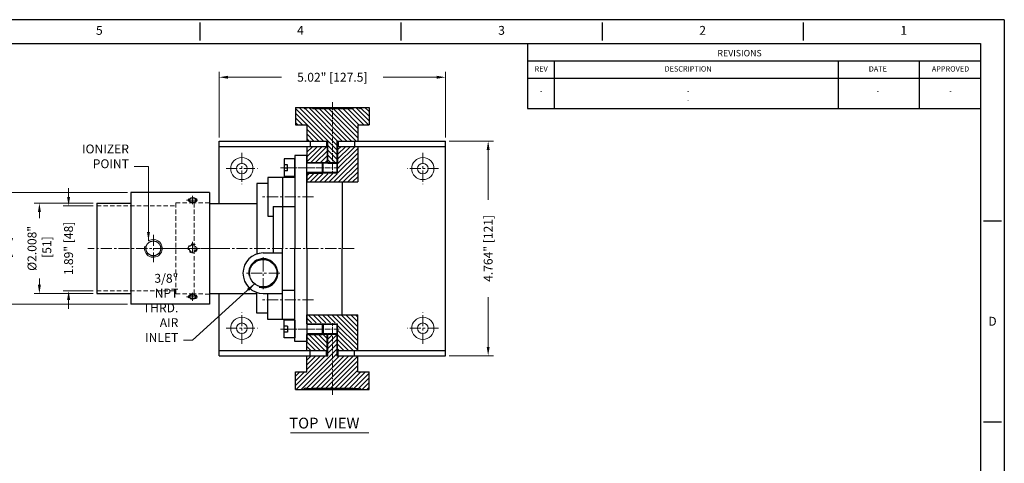
# Model space of a CAD drawing. Units: inches. Extents: x 12396 to 18647, y -1564 to -978.
# Drawn here: x 18092 to 18647, y -1228 to -978 of the extents above; entities that cross this region are included whole.
import ezdxf
from ezdxf.enums import TextEntityAlignment as Align

# ---------------------------------------------------------------- set-up
doc = ezdxf.new("R2010")
doc.units = ezdxf.units.IN
doc.header["$LTSCALE"] = 5
doc.header["$MEASUREMENT"] = 0
doc.linetypes.add('CENTER', pattern=[2, 1.25, -0.25, 0.25, -0.25])
doc.linetypes.add('HIDDEN', pattern=[0.375, 0.25, -0.125])
for name, color, linetype, lineweight in [('CEN', 1, 'CENTER', 13), ('dim', 6, 'Continuous', 13), ('HATCH', 5, 'Continuous', 18), ('HID', 3, 'HIDDEN', 18), ('obj', 4, 'Continuous', 25)]:
    doc.layers.add(name, color=color, linetype=linetype, lineweight=lineweight)
for name, color, linetype in [('XX1', 7, 'Continuous'), ('XX2', 7, 'Continuous'), ('XX3', 7, 'Continuous')]:
    doc.layers.add(name, color=color, linetype=linetype)
doc.styles.add('ARIAL', font='arial.ttf')
doc.styles.add('ROMAND', font='romand', dxfattribs={"height": 0.1875})
doc.styles.add('romans', font='romans.shx', dxfattribs={"bigfont": '@extfont2.shx'})
doc.styles.add('SIMPLEX', font='SIMPLEX', dxfattribs={"width": 0.9, "height": 0.14})
doc.dimstyles.new('ISO 1-2', dxfattribs={"dimtxt": 5, "dimasz": 5, "dimexe": 3, "dimexo": 2, "dimgap": 3, "dimtad": 0, "dimdec": 3, "dimlfac": 0.03937, "dimdsep": 46, "dimlunit": 3, "dimtxsty": 'romans', "dimcen": 0.09, "dimclrd": 256, "dimclre": 256, "dimclrt": 2, "dimadec": 0, "dimazin": 2, "dimtfac": 1, "dimtdec": 3, "dimtofl": 0, "dimtmove": 0, "dimatfit": 3, "dimfxl": 0.18, "dimtolj": 1, "dimtzin": 0, "dimlwd": -1, "dimlwe": -1, "dimarcsym": 1})

# ---------------------------------------------------------------- blocks, each defined once
blk = doc.blocks.new('14')
at = {"layer": 'HATCH'}
h = blk.add_hatch(dxfattribs=at)
h.set_pattern_fill('ANSI31', color=256, scale=15, angle=90, style=0)
h.set_pattern_definition([(45, (-5372.8518, 458.1164), (1.3258252, -1.3258252), [])])
h.paths.add_polyline_path([(-1582.19, -2289.5), (-1594.19, -2289.5), (-1594.19, -2287), (-1563.91, -2287), (-1563.91, -2298, 0.093195), (-1563.87, -2298.18, -0.188024), (-1563.87, -2302.22, 0.527783), (-1563.41, -2302.9), (-1563.19, -2302.9), (-1563.19, -2307.75), (-1573.09, -2307.75), (-1573.09, -2301.4), (-1582.19, -2301.4)])
h.paths.add_polyline_path([(-1582.19, -2272.6), (-1573.09, -2272.6), (-1573.09, -2266.25), (-1563.19, -2266.25), (-1563.19, -2271.1), (-1563.41, -2271.1, 0.527783), (-1563.87, -2271.78, -0.188024), (-1563.87, -2275.82, 0.093195), (-1563.91, -2276), (-1563.91, -2287), (-1594.19, -2287), (-1594.19, -2284.5), (-1582.19, -2284.5)])
at = {"layer": 'dim'}
for p, q in [((-1582.19, -2284.5), (-1594.69, -2284.5)), ((-1594.19, -2284), (-1594.19, -2290)), ((-1582.19, -2289.5), (-1594.69, -2289.5))]:
    blk.add_line(p, q, dxfattribs=at)
at = {"layer": 'obj'}
for p, q in [((-1563.19, -2266.25), (-1573.09, -2266.25)), ((-1573.09, -2266.25), (-1573.09, -2272.6)), ((-1563.19, -2266.25), (-1563.19, -2307.75)), ((-1582.19, -2272.6), (-1582.19, -2284.5)), ((-1573.09, -2272.6), (-1582.19, -2272.6)), ((-1563.49, -2300.2), (-1563.49, -2273.8)), ((-1563.19, -2271.1), (-1563.41, -2271.1)), ((-1563.91, -2276), (-1563.91, -2298)), ((-1563.19, -2276.5), (-1563.41, -2276.5)), ((-1594.19, -2284), (-1594.69, -2284.5)), ((-1594.69, -2284.5), (-1594.69, -2289.5)), ((-1582.19, -2284), (-1594.19, -2284)), ((-1594.69, -2289.5), (-1594.19, -2290)), ((-1582.19, -2290), (-1594.19, -2290)), ((-1582.19, -2289.5), (-1582.19, -2301.4)), ((-1573.09, -2301.4), (-1582.19, -2301.4)), ((-1573.09, -2301.4), (-1573.09, -2307.75)), ((-1563.19, -2297.5), (-1563.41, -2297.5)), ((-1563.19, -2307.75), (-1573.09, -2307.75)), ((-1563.19, -2302.9), (-1563.41, -2302.9))]:
    blk.add_line(p, q, dxfattribs=at)
for centre, radius, start, end in [((-1563.41, -2271.6), 0.5, 90, 201.2973), ((-1569.05, -2273.8), 5.56, 338.7027, 21.2973), ((-1563.41, -2276), 0.5, 158.7027, 270), ((-1563.41, -2298), 0.5, 90, 201.2973), ((-1563.41, -2302.4), 0.5, 158.7027, 270), ((-1569.05, -2300.2), 5.56, 338.7027, 21.2973)]:
    blk.add_arc(centre, radius, start, end, dxfattribs=at)
blk = doc.blocks.new('15')
at = {"layer": 'CEN'}
for p, q in [((18416.07, -1071.58), (18416.07, -1089.24)), ((18518.07, -1071.58), (18518.07, -1089.24)), ((18407.24, -1080.41), (18424.9, -1080.41)), ((18526.9, -1080.41), (18509.24, -1080.41)), ((18416.07, -1179.24), (18416.07, -1161.58)), ((18518.07, -1179.24), (18518.07, -1161.58)), ((18407.24, -1170.41), (18424.9, -1170.41)), ((18526.9, -1170.41), (18509.24, -1170.41))]:
    blk.add_line(p, q, dxfattribs=at)
at = {"layer": 'dim', "color": 2}
for centre, radius in [((18416.07, -1080.41), 6.25), ((18518.07, -1080.41), 6.25), ((18416.07, -1080.41), 3), ((18518.07, -1080.41), 3), ((18416.07, -1170.41), 6.25), ((18518.07, -1170.41), 6.25), ((18416.07, -1170.41), 3), ((18518.07, -1170.41), 3)]:
    blk.add_circle(centre, radius, dxfattribs=at)
at = {"layer": 'obj'}
for p, q in [((18403.32, -1064.91), (18463.72, -1064.91)), ((18403.32, -1100.01), (18403.32, -1064.91)), ((18454.57, -1064.91), (18454.57, -1067.91)), ((18463.72, -1064.91), (18463.72, -1067.91)), ((18470.42, -1064.91), (18470.42, -1067.91)), ((18470.42, -1064.91), (18530.82, -1064.91)), ((18479.57, -1064.91), (18479.57, -1067.91)), ((18530.82, -1185.91), (18530.82, -1064.91)), ((18403.32, -1067.91), (18464.07, -1067.91)), ((18470.07, -1067.91), (18530.82, -1067.91)), ((18403.32, -1185.91), (18403.32, -1150.81)), ((18403.32, -1182.91), (18464.07, -1182.91)), ((18403.32, -1185.91), (18463.72, -1185.91)), ((18454.57, -1185.91), (18454.57, -1182.91)), ((18463.72, -1185.91), (18463.72, -1182.91)), ((18470.07, -1182.91), (18530.82, -1182.91)), ((18470.42, -1185.91), (18470.42, -1182.91)), ((18470.42, -1185.91), (18530.82, -1185.91)), ((18479.57, -1185.91), (18479.57, -1182.91))]:
    blk.add_line(p, q, dxfattribs=at)
blk = doc.blocks.new('17')
at = {"layer": 'HATCH'}
h = blk.add_hatch(dxfattribs=at)
h.set_pattern_fill('ANSI31', color=256, scale=15, angle=90, style=0)
h.set_pattern_definition([(225, (15488.4593, -5117.1099), (-1.3258252, 1.3258252), [])])
h.paths.add_polyline_path([(18222.73, -1132.38), (18222.73, -1127.88), (18208.43, -1127.88), (18208.43, -1132.38)])
h.paths.add_polyline_path([(18237.03, -1112.38), (18225.73, -1112.38), (18225.73, -1127.88), (18222.73, -1127.88), (18222.73, -1132.38), (18237.03, -1132.38)])
h.paths.add_polyline_path([(18208.43, -1121.41), (18219.73, -1121.41), (18219.73, -1112.38), (18208.43, -1112.38)])
at = {"layer": 'dim'}
for p, q in [((18219.73, -1112.38), (18219.73, -1121.88)), ((18225.23, -1112.38), (18225.23, -1127.38)), ((18225.73, -1112.38), (18225.73, -1127.41)), ((18219.73, -1121.41), (18208.43, -1121.41)), ((18219.73, -1121.91), (18208.43, -1121.91)), ((18225.23, -1126.91), (18208.43, -1126.91)), ((18225.73, -1127.41), (18208.43, -1127.41))]:
    blk.add_line(p, q, dxfattribs=at)
at = {"layer": 'obj'}
for p, q in [((18208.43, -1112.38), (18219.73, -1112.38)), ((18208.43, -1112.38), (18208.43, -1121.41)), ((18225.73, -1112.38), (18237.03, -1112.38)), ((18237.03, -1112.38), (18237.03, -1132.38)), ((18208.43, -1127.41), (18208.43, -1132.38)), ((18208.43, -1132.38), (18237.03, -1132.38))]:
    blk.add_line(p, q, dxfattribs=at)
blk = doc.blocks.new('SCREW')
at = {"layer": 'dim'}
for p, q in [((-3562.1, -2715.78), (-3562.1, -2724.93)), ((-3557.1, -2715.78), (-3557.1, -2724.93)), ((-3562.6, -2724.43), (-3556.6, -2724.43))]:
    blk.add_line(p, q, dxfattribs=at)
at = {"layer": 'obj', "color": 7}
for p, q in [((-3554.6, -2702.93), (-3564.6, -2702.93)), ((-3564.6, -2708.93), (-3564.6, -2702.93)), ((-3561.26, -2704.91), (-3561.26, -2702.93)), ((-3561.26, -2704.91), (-3557.94, -2704.91)), ((-3559.6, -2702.93), (-3559.6, -2704.91)), ((-3557.94, -2704.91), (-3557.94, -2702.93)), ((-3554.6, -2708.93), (-3554.6, -2702.93)), ((-3564.6, -2708.93), (-3554.6, -2708.93)), ((-3562.6, -2715.78), (-3562.6, -2724.43)), ((-3556.6, -2715.78), (-3556.6, -2724.43)), ((-3562.1, -2724.93), (-3562.6, -2724.43)), ((-3562.1, -2724.93), (-3557.1, -2724.93)), ((-3557.1, -2724.93), (-3556.6, -2724.43))]:
    blk.add_line(p, q, dxfattribs=at)
blk = doc.blocks.new('18')
at = {"layer": 'CEN'}
for p, q in [((17995.03, -998.16), (17979.8, -998.16)), ((17994.48, -1014.58), (17965.4, -1014.58)), ((18017.36, -1043.63), (17907.78, -1043.63)), ((17966.15, -1066.62), (17966.15, -1048.58)), ((17975.5, -1057.6), (17956.79, -1057.6)), ((17994.48, -1072.67), (17965.4, -1072.67)), ((17995.03, -1089.1), (17979.8, -1089.1))]:
    blk.add_line(p, q, dxfattribs=at)
at = {"layer": 'obj'}
for p, q in [((17983.93, -991.18), (17983.93, -1043.63)), ((17990.78, -991.18), (17983.93, -991.18)), ((17990.78, -1043.63), (17990.78, -991.18)), ((17983.93, -1003.62), (17968.81, -1003.62)), ((17968.81, -1003.62), (17968.81, -1025.47)), ((17977.07, -1003.62), (17977.07, -1043.63)), ((17962.46, -1007.12), (17962.46, -1046.78)), ((17968.81, -1007.12), (17962.46, -1007.12)), ((17990.78, -1006.16), (18010.6, -1006.16)), ((18010.6, -1006.16), (18010.6, -1043.63)), ((17935.87, -1018.23), (17962.46, -1018.23)), ((17971.73, -1020.01), (17971.73, -1046.17)), ((17971.73, -1020.01), (17983.93, -1020.01)), ((17968.81, -1025.47), (17971.73, -1025.47)), ((17966.15, -1046.17), (17977.07, -1046.17)), ((17977.07, -1083.63), (17977.07, -1043.63)), ((17983.93, -1096.08), (17983.93, -1043.63)), ((17990.78, -1043.63), (17990.78, -1096.08)), ((18010.6, -1081.09), (18010.6, -1043.63)), ((17935.87, -1069.03), (17962.46, -1069.03)), ((17962.46, -1080.14), (17962.46, -1068.42)), ((17966.15, -1069.03), (17977.07, -1069.03)), ((17968.81, -1083.63), (17968.81, -1069.03)), ((17977.07, -1067.25), (17983.93, -1067.25)), ((17968.81, -1080.14), (17962.46, -1080.14)), ((17990.78, -1081.09), (18010.6, -1081.09)), ((17983.93, -1083.63), (17968.81, -1083.63)), ((17990.78, -1096.08), (17983.93, -1096.08))]:
    blk.add_line(p, q, dxfattribs=at)
blk.add_circle((17966.15, -1057.6), 7.75, dxfattribs=at)
for radius, start, end in [(11.43, 90, 270), (8.17, 253.8745, 191.7675)]:
    blk.add_arc((17966.15, -1057.6), radius, start, end, dxfattribs=at)
blk = doc.blocks.new('19')
at = {"layer": 'CEN'}
for p, q in [((17806.33, -1029.36), (17813.32, -1029.36)), ((17809.83, -1027.03), (17809.83, -1031.7)), ((17787.68, -1048.96), (17787.68, -1064.33)), ((17809.83, -1053.02), (17809.83, -1060.27)), ((17824.33, -1056.64), (17750.83, -1056.64)), ((17809.83, -1086.26), (17809.83, -1081.59)), ((17806.33, -1083.92), (17813.32, -1083.92))]:
    blk.add_line(p, q, dxfattribs=at)
at = {"layer": 'dim'}
blk.add_arc((17787.68, -1056.64), 5, 166.2622, 123.2752, dxfattribs=at)
at = {"layer": 'dim', "extrusion": (0, 0, -1)}
blk.add_ellipse((17809.83, -1029.36), major_axis=(-2.5, 0), ratio=0.53442, start_param=0.943259, end_param=6.739315, dxfattribs=at)
at = {"layer": 'dim'}
blk.add_ellipse((17809.83, -1083.92), major_axis=(-2.5, 0), ratio=0.53442, start_param=0.943259, end_param=6.739315, dxfattribs=at)
at = {"layer": 'HID', "ltscale": 2}
for p, q in [((17800.33, -1031.04), (17800.33, -1082.24)), ((17800.33, -1031.04), (17810.72, -1031.04)), ((17819.33, -1030.89), (17810.72, -1031.04)), ((17810.72, -1031.04), (17810.72, -1082.24)), ((17755.83, -1032.64), (17800.33, -1032.64)), ((17755.83, -1080.64), (17800.33, -1080.64)), ((17800.33, -1082.24), (17810.72, -1082.24)), ((17819.33, -1082.39), (17810.72, -1082.24))]:
    blk.add_line(p, q, dxfattribs=at)
blk.add_circle((17809.83, -1056.64), 2, dxfattribs=at)
blk.add_arc((17809.83, -1056.64), 2.5, 54.1535, 27.6121, dxfattribs=at)
at = {"layer": 'obj'}
for p, q in [((17819.33, -1025.14), (17775.03, -1025.14)), ((17775.03, -1025.14), (17775.03, -1088.14)), ((17819.33, -1025.14), (17819.33, -1088.14)), ((17755.83, -1031.14), (17755.83, -1082.14)), ((17755.83, -1031.14), (17775.03, -1031.14)), ((17755.83, -1082.14), (17775.03, -1082.14)), ((17819.33, -1088.14), (17775.03, -1088.14))]:
    blk.add_line(p, q, dxfattribs=at)
blk.add_circle((17787.68, -1056.64), 4.2, dxfattribs=at)
at = {"layer": 'obj', "extrusion": (0, 0, -1)}
blk.add_ellipse((17809.83, -1029.36), major_axis=(2, 0), ratio=0.53484, dxfattribs=at)
at = {"layer": 'obj'}
blk.add_ellipse((17809.83, -1083.92), major_axis=(2, 0), ratio=0.53484, dxfattribs=at)
blk = doc.blocks.new('*D22')
at = {"layer": 'Defpoints', "color": 0, "transparency": 16777216}
for p in [(18135.53, -1081.01), (18103.17, -1132.01), (18135.53, -1132.01)]:
    blk.add_point(p, dxfattribs=at)
at = {"layer": 'dim', "transparency": 16777216}
for p, q in [((18133.53, -1081.01), (18100.17, -1081.01)), ((18103.17, -1086.01), (18103.17, -1089.47)), ((18103.17, -1127.01), (18103.17, -1123.56)), ((18133.53, -1132.01), (18100.17, -1132.01))]:
    blk.add_line(p, q, dxfattribs=at)
for points in [[(18102.34, -1086.01), (18104, -1086.01), (18103.17, -1081.01)], [(18102.34, -1127.01), (18104, -1127.01), (18103.17, -1132.01)]]:
    blk.add_solid(points, dxfattribs=at)
at = {"layer": 'dim', "color": 2, "transparency": 16777216, "insert": (18103.17, -1106.51), "char_height": 5, "attachment_point": 5, "rotation": 90, "style": 'romans'}
blk.add_mtext('\\A1;%%C2.008"\\P [51]', dxfattribs=at)
blk = doc.blocks.new('*D23')
at = {"layer": 'Defpoints', "color": 0, "transparency": 16777216}
for p in [(18154.73, -1075.01), (18080.52, -1138.01), (18154.73, -1138.01)]:
    blk.add_point(p, dxfattribs=at)
at = {"layer": 'dim', "transparency": 16777216}
for p, q in [((18152.73, -1075.01), (18077.52, -1075.01)), ((18080.52, -1080.01), (18080.52, -1092.08)), ((18080.52, -1133.01), (18080.52, -1121.41)), ((18152.73, -1138.01), (18077.52, -1138.01))]:
    blk.add_line(p, q, dxfattribs=at)
for points in [[(18079.69, -1080.01), (18081.36, -1080.01), (18080.52, -1075.01)], [(18079.69, -1133.01), (18081.36, -1133.01), (18080.52, -1138.01)]]:
    blk.add_solid(points, dxfattribs=at)
at = {"layer": 'dim', "color": 2, "transparency": 16777216, "insert": (18080.52, -1106.74), "char_height": 5, "attachment_point": 5, "rotation": 90, "style": 'romans'}
blk.add_mtext('\\A1;%%C2.48"\\P [63]', dxfattribs=at)
blk = doc.blocks.new('*D25')
at = {"layer": 'Defpoints', "color": 0, "transparency": 16777216}
for p in [(18331.99, -1046.01), (18331.99, -1167.01), (18356.05, -1167.01)]:
    blk.add_point(p, dxfattribs=at)
at = {"layer": 'dim', "transparency": 16777216}
for p, q in [((18333.99, -1046.01), (18359.05, -1046.01)), ((18356.05, -1051.01), (18356.05, -1079.11)), ((18356.05, -1162.01), (18356.05, -1133.92)), ((18333.99, -1167.01), (18359.05, -1167.01))]:
    blk.add_line(p, q, dxfattribs=at)
for points in [[(18355.21, -1051.01), (18356.88, -1051.01), (18356.05, -1046.01)], [(18355.21, -1162.01), (18356.88, -1162.01), (18356.05, -1167.01)]]:
    blk.add_solid(points, dxfattribs=at)
at = {"layer": 'dim', "color": 2, "transparency": 16777216, "insert": (18356.05, -1106.51), "char_height": 5, "attachment_point": 5, "rotation": 90, "style": 'romans'}
blk.add_mtext('\\A1;4.764" [121]', dxfattribs=at)
blk = doc.blocks.new('*D27')
at = {"layer": 'Defpoints', "color": 0, "transparency": 16777216}
for p in [(18119.62, -1082.51), (18135.53, -1082.51), (18135.53, -1130.51)]:
    blk.add_point(p, dxfattribs=at)
at = {"layer": 'dim', "transparency": 16777216}
for p, q in [((18119.62, -1077.51), (18119.62, -1072.51)), ((18133.53, -1082.51), (18116.62, -1082.51)), ((18133.53, -1130.51), (18116.62, -1130.51)), ((18119.62, -1135.51), (18119.62, -1140.51))]:
    blk.add_line(p, q, dxfattribs=at)
for points in [[(18118.79, -1077.51), (18120.45, -1077.51), (18119.62, -1082.51)], [(18118.79, -1135.51), (18120.45, -1135.51), (18119.62, -1130.51)]]:
    blk.add_solid(points, dxfattribs=at)
at = {"layer": 'dim', "color": 2, "transparency": 16777216, "insert": (18119.62, -1106.51), "char_height": 5, "attachment_point": 5, "rotation": 90, "style": 'romans'}
blk.add_mtext('\\A1;1.89" [48]', dxfattribs=at)
blk = doc.blocks.new('*D28')
at = {"layer": 'Defpoints', "color": 0, "transparency": 16777216}
for p in [(18331.99, -1010.03), (18204.49, -1046.01), (18331.99, -1046.01)]:
    blk.add_point(p, dxfattribs=at)
at = {"layer": 'dim', "transparency": 16777216}
for p, q in [((18204.49, -1044.01), (18204.49, -1007.03)), ((18331.99, -1044.01), (18331.99, -1007.03)), ((18209.49, -1010.03), (18239.64, -1010.03)), ((18326.99, -1010.03), (18296.83, -1010.03))]:
    blk.add_line(p, q, dxfattribs=at)
for points in [[(18209.49, -1009.2), (18209.49, -1010.87), (18204.49, -1010.03)], [(18326.99, -1009.2), (18326.99, -1010.87), (18331.99, -1010.03)]]:
    blk.add_solid(points, dxfattribs=at)
at = {"layer": 'dim', "color": 2, "transparency": 16777216, "insert": (18268.24, -1010.03), "char_height": 5, "attachment_point": 5, "style": 'romans'}
blk.add_mtext('\\A1;5.02" [127.5]', dxfattribs=at)

msp = doc.modelspace()

# ---------------------------------------------------------------- linework, layer by layer
at = {"layer": 'CEN', "ltscale": 0.5}
for p, q in [((18268.2392, -1024.0127), (18268.2392, -1064.4287)), ((18238.991, -1061.0467), (18272.0488, -1061.0467)), ((18238.991, -1151.9787), (18272.0488, -1151.9787)), ((18268.2392, -1189.0127), (18268.2392, -1148.5967))]:
    msp.add_line(p, q, dxfattribs=at)
at = {"layer": 'dim'}
msp.add_line((18244.5979, -1210.3791), (18288.76, -1210.3791), dxfattribs=at)
at = {"layer": 'XX1'}
for p, q in [((18646.8883, -977.5876), (17740.3155, -977.5876)), ((18193.6019, -979.254), (18193.6019, -989.253)), ((18306.9235, -979.254), (18306.9235, -989.253)), ((18420.2451, -979.254), (18420.2451, -989.253)), ((18533.5667, -979.254), (18533.5667, -989.253)), ((18646.8883, -977.5876), (18646.8883, -1564.1934))]:
    msp.add_line(p, q, dxfattribs=at)
at = {"layer": 'XX1', "color": 1}
for p, q in [((17753.6475, -990.9195), (18633.5563, -990.9195)), ((18633.5563, -990.9195), (18633.5563, -1550.8615))]:
    msp.add_line(p, q, dxfattribs=at)
at = {"layer": 'XX2', "color": 150}
for p, q in [((18378.296, -990.9195), (18378.296, -1010.5549)), ((18378.296, -1000.7372), (18633.5563, -1000.7372)), ((18393.2189, -1000.7372), (18393.2189, -1010.5549)), ((18553.3446, -1000.7372), (18553.3446, -1010.5549)), ((18598.9413, -1000.7372), (18598.9413, -1010.5549)), ((18378.296, -1010.5549), (18378.296, -1027.7235)), ((18378.296, -1010.5549), (18633.5563, -1010.5549)), ((18393.2189, -1010.5549), (18393.2189, -1027.7235)), ((18553.3446, -1010.5549), (18553.3446, -1027.7235)), ((18598.9413, -1010.5549), (18598.9413, -1027.7235)), ((18378.296, -1027.7235), (18633.5563, -1027.7235))]:
    msp.add_line(p, q, dxfattribs=at)
at = {"layer": 'XX3'}
for p, q in [((18635.2228, -1090.9091), (18645.2218, -1090.9091)), ((18635.2228, -1204.2307), (18645.2218, -1204.2307))]:
    msp.add_line(p, q, dxfattribs=at)

# ---------------------------------------------------------------- block references
msp.add_blockref('19', (379.7001, -49.8693))
at = {"layer": 'dim'}
for name, p in [('15', (-198.83, 18.8999)), ('18', (263.1549, -62.8833)), ('17', (45.5097, 63.3667))]:
    msp.add_blockref(name, p, dxfattribs=at)
at = {"layer": 'dim', "xscale": -1, "rotation": 180}
msp.add_blockref('17', (45.5097, -2276.3921), dxfattribs=at)
at = {"layer": 'obj', "rotation": 90}
for name, p in [('14', (15981.236, 536.1806)), ('SCREW', (15538.1548, 2498.5559))]:
    msp.add_blockref(name, p, dxfattribs=at)
at = {"layer": 'obj', "xscale": -1, "rotation": 90}
for name, p in [('SCREW', (15538.1548, -4711.5813)), ('14', (15981.236, -2749.2059))]:
    msp.add_blockref(name, p, dxfattribs=at)

# ---------------------------------------------------------------- texts
at = {"layer": 'dim', "color": 3, "style": 'ARIAL'}
msp.add_text('TOP  VIEW', height=6.084, dxfattribs=at).set_placement((18244.0086, -1208.0157))
at = {"layer": 'dim', "color": 2, "char_height": 5, "width": 0.30964, "attachment_point": 9, "style": 'romans'}
for s, insert in [('IONIZER POINT', (18153.6291, -1062.8427)), ('3/8" NPT THRD.\\PAIR INLET', (18181.4561, -1160.7596))]:
    msp.add_mtext(s, dxfattribs=dict(at, insert=insert))
at = {"layer": 'XX1', "color": 7, "style": 'ROMAND'}
for s, p in [('5', (18136.9411, -984.2535)), ('4', (18250.2627, -984.2535)), ('3', (18363.5843, -984.2535)), ('2', (18476.9059, -984.2535)), ('1', (18590.2275, -984.2535))]:
    msp.add_text(s, height=4.9995, dxfattribs=at).set_placement(p, align=Align.MIDDLE)
at = {"layer": 'XX2', "style": 'SIMPLEX'}
for s, height, p in [('REVISIONS', 3.625, (18497.7098, -998.2484)), ('REV', 3.02083, (18385.8913, -1006.8329)), ('DESCRIPTION', 3.020832, (18468.7166, -1006.8329)), ('DATE', 3.02083, (18575.6258, -1006.8329)), ('APPROVED', 3.02083, (18616.56, -1006.8329)), ('-', 3.0208, (18385.8913, -1019.2673)), ('-', 3.0208, (18468.7166, -1019.2673)), ('-', 3.0208, (18575.6258, -1019.2673)), ('-', 3.0208, (18616.56, -1019.2673)), ('-', 3.0208, (18468.7166, -1024.4946))]:
    msp.add_text(s, height=height, dxfattribs=at).set_placement(p, align=Align.CENTER)
at = {"layer": 'XX3', "color": 7, "style": 'ROMAND'}
msp.add_text('D', height=4.9995, dxfattribs=at).set_placement((18640.2223, -1147.5699), align=Align.MIDDLE_CENTER)

# ---------------------------------------------------------------- dimensions: what is measured, and where the dimension line sits
at = {"layer": 'dim'}
dim = msp.add_linear_dim(base=(18331.9892, -1010.0332), p1=(18204.4892, -1046.0127), p2=(18331.9892, -1046.0127), dimstyle='ISO 1-2', dxfattribs=at)
dim.commit()
dim.dimension.update_dxf_attribs({"geometry": '*D28', "text_midpoint": (18268.2392, -1010.0332)})
for base, p1, p2, picture, middle in [((18356.0465, -1167.0127), (18331.9892, -1046.0127), (18331.9892, -1167.0127), '*D25', (18356.0465, -1106.5127)), ((18119.6194, -1082.5127), (18135.5252, -1130.5127), (18135.5252, -1082.5127), '*D27', (18119.6194, -1106.5127))]:
    dim = msp.add_linear_dim(base=base, p1=p1, p2=p2, angle=90, dimstyle='ISO 1-2', dxfattribs=at)
    dim.commit()
    dim.dimension.update_dxf_attribs({"geometry": picture, "text_midpoint": middle})
for base, p1, p2, picture, middle in [((18080.5247, -1138.0127), (18154.7252, -1075.0127), (18154.7252, -1138.0127), '*D23', (18080.5247, -1106.7449)), ((18103.1699, -1132.0127), (18135.5252, -1081.0127), (18135.5252, -1132.0127), '*D22', (18103.1699, -1106.5127))]:
    dim = msp.add_linear_dim(base=base, p1=p1, p2=p2, angle=90, text='%%C<>\\P[]', dimstyle='ISO 1-2', dxfattribs=at)
    dim.commit()
    dim.dimension.update_dxf_attribs({"geometry": picture, "text_midpoint": middle, "dimtype": 160})

# ---------------------------------------------------------------- leaders
at = {"layer": 'dim', "annotation_type": 0, "has_hookline": 1, "hookline_direction": 1}
for points, text_width in [([(18164.6319, -1102.3324), (18164.6319, -1060.3427), (18156.6291, -1060.3427)], 53.5714), ([(18224.4629, -1126.533), (18189.4561, -1158.2596), (18184.4561, -1158.2596)], 61.9048)]:
    msp.add_leader(points, dimstyle='ISO 1-2', override={"dimgap": 3, "dimtad": 0}, dxfattribs=dict(at, text_width=text_width))

doc.saveas('drawing.dxf')
